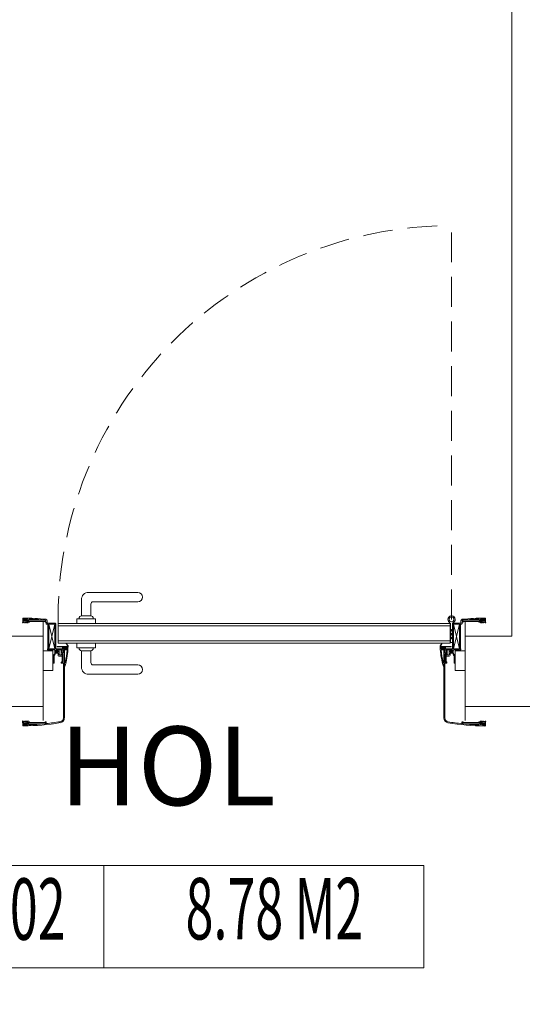
# Model space of a CAD drawing. Units: millimetres. Extents: x 498061 to 525176, y 4153596 to 4156596.
# Drawn here: x 499485 to 499592, y 4154652 to 4154862 of the extents above; entities that cross this region are included whole.
import ezdxf
from ezdxf.enums import TextEntityAlignment as Align

# ---------------------------------------------------------------- set-up
doc = ezdxf.new("R2010")
doc.units = ezdxf.units.MM
doc.linetypes.add('DASHED', pattern=[19.05, 12.7, -6.35])
for name, color, linetype, lineweight in [('202-A-YE-Profil', 252, 'Continuous', 5), ('AN_DVR_TUĞLA', 252, 'Continuous', 5), ('AN_KAP_DVR_SIVA_İÇ', 252, 'Continuous', 5), ('AN_KAPIPEN_AÇILIŞI', 252, 'DASHED', 5), ('AN_YAZI_MAHAL', 252, 'Continuous', 5), ('AN_YAZI_MAHAL_KOT', 252, 'Continuous', 5), ('AN_YAZI_MAHAL_M2', 252, 'Continuous', 5), ('BO-1-Granit BordurTası-10x20x50', 252, 'Continuous', 5), ('DOSEME-CIZGI', 252, 'Continuous', 5), ('KAPI', 252, 'Continuous', 5), ('OL-1-GranitOlukTası-20x25x12', 252, 'Continuous', 5)]:
    doc.layers.add(name, color=color, linetype=linetype, lineweight=lineweight)
doc.styles.add('OLCU', font='arial.ttf', dxfattribs={"width": 0.6})
doc.styles.add('Poz', font='arial.ttf')

# ---------------------------------------------------------------- blocks, each defined once
blk = doc.blocks.new('KP_90_DVR15')
at = {"layer": '202-A-YE-Profil'}
for p, q in [((5.85, 18.18), (5.62, 18.18)), ((5.62, 18.18), (5.62, 18.02)), ((5.62, 18.02), (5.66, 18.02)), ((5.63, 18.31), (5.63, 18.71)), ((5.84, 18.2), (5.73, 18.2)), ((5.78, 18.63), (5.78, 18.33)), ((5.78, 18.33), (5.94, 18.33)), ((5.83, 18.45), (5.83, 18.35)), ((5.83, 18.35), (5.95, 18.35)), ((5.86, 17.93), (6.05, 17.82)), ((5.94, 18.33), (5.94, 18.31)), ((5.95, 18.35), (5.95, 18.29)), ((6.07, 17.84), (5.99, 17.94)), ((6.02, 17.97), (6.28, 17.82)), ((6.06, 18.42), (6.06, 18.21)), ((6.09, 18.18), (6.19, 18.18)), ((6.22, 18.21), (6.22, 18.42)), ((6.3, 17.84), (6.22, 17.94)), ((6.25, 17.97), (6.51, 17.82)), ((6.33, 18.29), (6.33, 18.35)), ((6.33, 18.35), (6.45, 18.35)), ((6.36, 18.31), (6.36, 18.33)), ((6.36, 18.33), (6.68, 18.33)), ((6.66, 18.18), (6.43, 18.18)), ((6.45, 18.35), (6.45, 18.45)), ((6.53, 17.84), (6.45, 17.94)), ((6.68, 18.2), (6.46, 18.2)), ((6.48, 17.97), (6.74, 17.82)), ((6.66, 18), (6.66, 18.18)), ((6.76, 17.84), (6.68, 17.94)), ((6.71, 18.36), (6.71, 18.62)), ((6.71, 18.08), (6.71, 18.17)), ((7.02, 17.98), (6.81, 17.98)), ((7.03, 18.4), (6.87, 18.4)), ((6.87, 18.4), (6.87, 18.13)), ((6.87, 18.13), (7.02, 18.13)), ((10.5, 18.39), (6.88, 18.39)), ((6.88, 18.39), (6.88, 18.13)), ((6.88, 18.13), (10.5, 18.13)), ((6.97, 18.59), (7.06, 18.44)), ((7.05, 18.09), (7.05, 18.01)), ((10.51, 18.4), (10.32, 18.4)), ((10.4, 18.01), (10.4, 18.09)), ((10.43, 18.13), (10.51, 18.13)), ((10.59, 17.98), (10.43, 17.98)), ((10.5, 18.13), (10.5, 18.39)), ((10.51, 18.37), (10.51, 18.4)), ((10.51, 18.13), (10.51, 18.2)), ((10.54, 18.23), (10.56, 18.23)), ((10.64, 17.62), (10.64, 17.93)), ((10.93, 17.57), (10.7, 17.57)), ((10.86, 18.29), (10.86, 17.79)), ((10.89, 17.75), (12.57, 17.75)), ((10.99, 12.29), (10.99, 17.52)), ((11.15, 12.26), (11.15, 17.57)), ((11.15, 17.57), (12.5, 17.57)), ((11.18, 12.29), (12.48, 17.54)), ((11.18, 17.54), (12.48, 12.26)), ((12.48, 17.54), (11.18, 17.54)), ((11.18, 17.54), (11.18, 12.29)), ((12.46, 17.77), (12.46, 17.92)), ((12.67, 17.77), (12.46, 17.77)), ((12.5, 17.57), (12.48, 12.26)), ((12.48, 17.54), (12.48, 12.29)), ((12.67, 17.83), (12.67, 16.28)), ((12.67, 17.65), (12.67, 12.31)), ((13.09, 16.28), (13.09, 17.77)), ((13.09, 17.77), (13.3, 17.77)), ((13.3, 17.77), (13.3, 17.92)), ((97.33, 17.65), (97.33, 12.31)), ((99.11, 17.75), (97.43, 17.75)), ((98.85, 17.57), (97.5, 17.57)), ((97.5, 17.57), (97.52, 12.26)), ((98.82, 12.29), (97.52, 17.54)), ((98.82, 17.54), (97.52, 12.26)), ((97.52, 17.54), (98.82, 17.54)), ((97.52, 17.54), (97.52, 12.29)), ((98.82, 17.54), (98.82, 12.29)), ((98.85, 12.26), (98.85, 17.57)), ((99.01, 12.29), (99.01, 17.52)), ((99.07, 17.57), (99.3, 17.57)), ((99.14, 18.29), (99.14, 17.79)), ((99.36, 17.62), (99.36, 17.93)), ((99.41, 17.98), (99.57, 17.98)), ((99.46, 18.23), (99.44, 18.23)), ((99.49, 18.37), (99.49, 18.4)), ((99.49, 18.4), (99.68, 18.4)), ((99.49, 18.13), (99.49, 18.2)), ((99.57, 18.13), (99.49, 18.13)), ((99.5, 18.39), (103.12, 18.39)), ((99.5, 18.13), (99.5, 18.39)), ((103.12, 18.13), (99.5, 18.13)), ((99.6, 18.01), (99.6, 18.09)), ((103.03, 18.59), (102.94, 18.44)), ((102.95, 18.09), (102.95, 18.01)), ((102.97, 18.4), (103.13, 18.4)), ((103.13, 18.13), (102.98, 18.13)), ((102.98, 17.98), (103.19, 17.98)), ((103.12, 18.39), (103.12, 18.13)), ((103.13, 18.4), (103.13, 18.13)), ((103.24, 17.84), (103.32, 17.94)), ((103.52, 17.97), (103.26, 17.82)), ((103.29, 18.36), (103.29, 18.62)), ((103.29, 18.08), (103.29, 18.17)), ((103.64, 18.33), (103.32, 18.33)), ((103.32, 18.2), (103.54, 18.2)), ((103.34, 18), (103.34, 18.18)), ((103.34, 18.18), (103.57, 18.18)), ((103.47, 17.84), (103.55, 17.94)), ((103.75, 17.97), (103.49, 17.82)), ((103.55, 18.35), (103.55, 18.45)), ((103.67, 18.35), (103.55, 18.35)), ((103.64, 18.31), (103.64, 18.33)), ((103.67, 18.29), (103.67, 18.35)), ((103.7, 17.84), (103.78, 17.94)), ((103.98, 17.97), (103.72, 17.82)), ((103.78, 18.21), (103.78, 18.42)), ((103.91, 18.18), (103.81, 18.18)), ((103.93, 17.84), (104.01, 17.94)), ((103.94, 18.42), (103.94, 18.21)), ((104.14, 17.93), (103.95, 17.82)), ((104.17, 18.35), (104.05, 18.35)), ((104.05, 18.35), (104.05, 18.29)), ((104.22, 18.33), (104.06, 18.33)), ((104.06, 18.33), (104.06, 18.31)), ((104.15, 18.18), (104.38, 18.18)), ((104.16, 18.2), (104.27, 18.2)), ((104.17, 18.45), (104.17, 18.35)), ((104.22, 18.63), (104.22, 18.33)), ((104.38, 18.02), (104.34, 18.02)), ((104.37, 18.31), (104.37, 18.71)), ((104.38, 18.18), (104.38, 18.02)), ((12.67, 16.52), (12.79, 16.39)), ((12.67, 16.23), (12.67, 15.46)), ((12.79, 16.13), (12.67, 16)), ((12.67, 15.69), (12.79, 15.56)), ((12.67, 15.41), (12.67, 14.63)), ((12.79, 15.3), (12.67, 15.17)), ((12.67, 14.87), (12.79, 14.74)), ((12.79, 16.39), (12.79, 16.13)), ((12.79, 15.56), (12.79, 15.3)), ((12.79, 14.74), (12.79, 14.48)), ((13.09, 16.52), (12.97, 16.39)), ((12.97, 16.39), (12.97, 16.13)), ((12.97, 16.13), (13.09, 16)), ((13.09, 15.69), (12.97, 15.56)), ((12.97, 15.56), (12.97, 15.3)), ((12.97, 15.3), (13.09, 15.17)), ((13.09, 14.87), (12.97, 14.74)), ((12.97, 14.74), (12.97, 14.48)), ((13.09, 15.46), (13.09, 16.23)), ((13.09, 14.63), (13.09, 15.41)), ((12.67, 14.58), (12.67, 13.67)), ((12.79, 14.48), (12.67, 14.35)), ((12.67, 13.67), (13.09, 13.67)), ((12.97, 14.48), (13.09, 14.35)), ((15.08, 12.81), (13.03, 12.81)), ((13.03, 12.71), (14.4, 12.68)), ((13.09, 13.67), (13.09, 14.58)), ((14.14, 12.31), (14.14, 12.65)), ((14.17, 12.68), (14.4, 12.68)), ((14.43, 12.64), (14.43, 12.56)), ((14.47, 12.6), (14.47, 12.55)), ((14.58, 12.65), (14.58, 12.54)), ((14.79, 12.67), (14.6, 12.67)), ((14.81, 12.54), (14.81, 12.65)), ((14.86, 13.41), (15.19, 12.88)), ((15.31, 12.9), (14.92, 13.46)), ((14.94, 12.55), (14.94, 12.6)), ((14.96, 12.56), (14.96, 12.64)), ((14.99, 12.68), (15.28, 12.68)), ((15.01, 12.68), (15.24, 12.68)), ((15.27, 12.65), (15.27, 12.17)), ((15.32, 12.72), (15.32, 12.87)), ((94.68, 12.72), (94.68, 12.87)), ((94.69, 12.9), (95.08, 13.46)), ((95.01, 12.68), (94.72, 12.68)), ((94.73, 12.65), (94.73, 12.17)), ((94.99, 12.68), (94.76, 12.68)), ((95.14, 13.41), (94.81, 12.88)), ((94.92, 12.81), (96.97, 12.81)), ((95.04, 12.56), (95.04, 12.64)), ((95.06, 12.55), (95.06, 12.6)), ((95.19, 12.54), (95.19, 12.65)), ((95.21, 12.67), (95.4, 12.67)), ((95.42, 12.65), (95.42, 12.54)), ((95.53, 12.6), (95.53, 12.55)), ((95.57, 12.64), (95.57, 12.56)), ((96.97, 12.71), (95.6, 12.68)), ((95.83, 12.68), (95.6, 12.68)), ((95.86, 12.31), (95.86, 12.65)), ((12.08, 11.85), (10, 11.85)), ((10.92, 12.11), (10.92, 12.23)), ((12.4, 12.07), (10.95, 12.07)), ((12.48, 12.26), (11.15, 12.26)), ((11.18, 12.29), (12.48, 12.29)), ((12.08, 7.67), (12.08, 11.85)), ((12.13, 9.23), (12.13, 10.78)), ((12.3, 10.72), (12.3, 9.34)), ((12.67, 11.99), (12.67, 11.5)), ((12.7, 12.28), (14.11, 12.28)), ((14.99, 12.09), (12.78, 12.09)), ((14.03, 9.4), (14.03, 11.19)), ((14.03, 11.19), (14.26, 11.19)), ((14.26, 11.19), (14.26, 9.4)), ((14.28, 11.2), (14.28, 9.39)), ((14.3, 12.5), (14.3, 12.33)), ((14.47, 12.55), (14.36, 12.55)), ((14.36, 12.28), (15.05, 12.28)), ((14.43, 12.55), (14.39, 12.5)), ((14.4, 12.44), (14.49, 12.39)), ((14.51, -2.44), (14.51, 11.95)), ((14.58, 12.37), (14.81, 12.37)), ((14.6, 12.52), (14.79, 12.52)), ((14.9, 12.39), (14.99, 12.44)), ((15.05, 12.55), (14.94, 12.55)), ((15, 12.5), (14.96, 12.55)), ((15.11, 12.33), (15.11, 12.5)), ((94.89, 12.33), (94.89, 12.5)), ((94.95, 12.55), (95.06, 12.55)), ((95.64, 12.28), (94.95, 12.28)), ((95, 12.5), (95.04, 12.55)), ((95.1, 12.39), (95.01, 12.44)), ((95.01, 12.09), (97.22, 12.09)), ((95.42, 12.37), (95.19, 12.37)), ((95.4, 12.52), (95.21, 12.52)), ((95.49, -2.43), (95.49, 11.95)), ((95.6, 12.44), (95.51, 12.39)), ((95.53, 12.55), (95.64, 12.55)), ((95.57, 12.55), (95.61, 12.5)), ((95.7, 12.5), (95.7, 12.33)), ((95.72, 11.2), (95.72, 9.39)), ((95.97, 11.19), (95.74, 11.19)), ((95.74, 11.19), (95.74, 9.4)), ((97.3, 12.28), (95.89, 12.28)), ((95.97, 9.4), (95.97, 11.19)), ((97.33, 11.99), (97.33, 11.5)), ((98.82, 12.29), (97.52, 12.29)), ((97.52, 12.26), (98.85, 12.26)), ((97.6, 12.07), (99.05, 12.07)), ((97.7, 10.72), (97.7, 9.34)), ((97.87, 9.23), (97.87, 10.78)), ((97.92, 7.67), (97.92, 11.85)), ((97.92, 11.85), (100, 11.85)), ((99.08, 12.11), (99.08, 12.23)), ((12.2, 9.23), (12.13, 9.23)), ((13.86, 9.46), (13.86, 9.27)), ((13.97, 9.49), (13.89, 9.49)), ((13.89, 9.24), (14.27, 9.24)), ((14.01, 9.39), (14.01, 9.46)), ((14.28, 9.39), (14.01, 9.39)), ((14.26, 9.4), (14.03, 9.4)), ((14.3, 9.21), (14.3, -2.43)), ((14.54, 9.25), (14.54, 9.35)), ((14.57, 8.9), (14.54, 9.25)), ((14.54, 8.55), (14.57, 8.9)), ((14.6, 9.4), (14.65, 9.4)), ((95.4, 9.4), (95.35, 9.4)), ((95.43, 8.9), (95.46, 9.25)), ((95.46, 8.55), (95.43, 8.9)), ((95.46, 9.25), (95.46, 9.35)), ((95.7, 9.21), (95.7, -2.41)), ((95.72, 9.39), (95.99, 9.39)), ((96.11, 9.24), (95.73, 9.24)), ((95.74, 9.4), (95.97, 9.4)), ((95.99, 9.39), (95.99, 9.46)), ((96.03, 9.49), (96.11, 9.49)), ((96.14, 9.46), (96.14, 9.27)), ((97.8, 9.23), (97.87, 9.23)), ((10, 7.67), (12.08, 7.67)), ((100, 7.67), (97.92, 7.67)), ((5.61, -3.48), (5.61, -3.31)), ((5.61, -3.31), (5.65, -3.31)), ((5.84, -3.48), (5.61, -3.48)), ((5.62, -3.6), (5.62, -4.01)), ((5.83, -3.5), (5.72, -3.5)), ((5.78, -3.93), (5.78, -3.62)), ((5.78, -3.62), (5.93, -3.62)), ((5.82, -3.75), (5.82, -3.65)), ((5.82, -3.65), (5.94, -3.65)), ((5.85, -3.23), (6.05, -3.12)), ((5.93, -3.62), (5.93, -3.6)), ((5.94, -3.65), (5.94, -3.58)), ((6.07, -3.14), (5.98, -3.24)), ((6.01, -3.27), (6.28, -3.12)), ((6.05, -3.71), (6.05, -3.51)), ((6.08, -3.48), (6.18, -3.48)), ((6.3, -3.14), (6.21, -3.24)), ((6.21, -3.51), (6.21, -3.71)), ((6.24, -3.27), (6.5, -3.12)), ((6.32, -3.58), (6.32, -3.65)), ((6.32, -3.65), (6.44, -3.65)), ((6.35, -3.6), (6.35, -3.62)), ((6.35, -3.62), (6.67, -3.62)), ((6.65, -3.48), (6.42, -3.48)), ((6.52, -3.14), (6.44, -3.24)), ((6.44, -3.65), (6.44, -3.75)), ((6.67, -3.5), (6.45, -3.5)), ((6.47, -3.27), (6.73, -3.12)), ((6.65, -3.3), (6.65, -3.48)), ((6.75, -3.14), (6.68, -3.23)), ((6.7, -3.38), (6.7, -3.47)), ((6.7, -3.65), (6.7, -3.91)), ((7.01, -3.28), (6.81, -3.28)), ((6.86, -3.69), (6.86, -3.42)), ((6.86, -3.42), (7.01, -3.42)), ((7.02, -3.69), (6.86, -3.69)), ((10.49, -3.43), (6.87, -3.43)), ((6.87, -3.43), (6.87, -3.69)), ((6.87, -3.69), (10.49, -3.69)), ((6.96, -3.89), (7.05, -3.74)), ((7.05, -3.39), (7.05, -3.31)), ((10.5, -3.69), (10.31, -3.69)), ((10.4, -3.31), (10.4, -3.39)), ((10.61, -3.28), (10.43, -3.28)), ((10.43, -3.42), (10.5, -3.42)), ((10.49, -3.69), (10.49, -3.43)), ((10.5, -3.42), (10.5, -3.69)), ((10.65, -3.64), (10.65, -3.31)), ((99.35, -3.62), (99.35, -3.29)), ((99.39, -3.26), (99.57, -3.26)), ((99.57, -3.4), (99.5, -3.4)), ((99.5, -3.4), (99.5, -3.67)), ((99.5, -3.67), (99.69, -3.67)), ((99.51, -3.41), (103.13, -3.41)), ((99.51, -3.67), (99.51, -3.41)), ((103.13, -3.67), (99.51, -3.67)), ((99.6, -3.29), (99.6, -3.37)), ((102.95, -3.37), (102.95, -3.29)), ((103.04, -3.87), (102.95, -3.72)), ((102.98, -3.67), (103.14, -3.67)), ((102.99, -3.26), (103.19, -3.26)), ((103.14, -3.4), (102.99, -3.4)), ((103.13, -3.41), (103.13, -3.67)), ((103.14, -3.67), (103.14, -3.4)), ((103.25, -3.12), (103.32, -3.21)), ((103.53, -3.25), (103.27, -3.1)), ((103.3, -3.36), (103.3, -3.45)), ((103.3, -3.64), (103.3, -3.9)), ((103.33, -3.48), (103.55, -3.48)), ((103.65, -3.6), (103.33, -3.6)), ((103.35, -3.28), (103.35, -3.46)), ((103.35, -3.46), (103.58, -3.46)), ((103.48, -3.12), (103.56, -3.22)), ((103.76, -3.25), (103.5, -3.1)), ((103.68, -3.63), (103.56, -3.63)), ((103.56, -3.63), (103.56, -3.73)), ((103.65, -3.58), (103.65, -3.6)), ((103.68, -3.57), (103.68, -3.63)), ((103.7, -3.12), (103.79, -3.22)), ((103.99, -3.25), (103.72, -3.1)), ((103.79, -3.49), (103.79, -3.7)), ((103.92, -3.46), (103.82, -3.46)), ((103.93, -3.12), (104.02, -3.22)), ((104.15, -3.21), (103.95, -3.1)), ((103.95, -3.7), (103.95, -3.49)), ((104.06, -3.63), (104.06, -3.57)), ((104.18, -3.63), (104.06, -3.63)), ((104.07, -3.6), (104.07, -3.58)), ((104.22, -3.6), (104.07, -3.6)), ((104.16, -3.46), (104.39, -3.46)), ((104.17, -3.48), (104.28, -3.48)), ((104.18, -3.73), (104.18, -3.63)), ((104.22, -3.91), (104.22, -3.6)), ((104.39, -3.3), (104.35, -3.3)), ((104.38, -3.58), (104.38, -3.99)), ((104.39, -3.46), (104.39, -3.3))]:
    blk.add_line(p, q, dxfattribs=at)
for points in [[(12.13, 10.78, -0.177851), (12.16, 10.85, 0.114452), (12.5, 11.51, 0.062134), (12.5, 11.52), (12.5, 11.97)], [(12.3, 10.72, -0.169541), (12.32, 10.78, 0.109796), (12.67, 11.5)], [(14.28, 11.2), (14.01, 11.2), (14.01, 10.94, -0.414215), (13.8, 10.73), (13.36, 10.73, -0.414213), (13.15, 10.94), (13.15, 11.34, 0.414213), (13.12, 11.37), (12.79, 11.37, -1), (12.79, 11.56), (13.12, 11.56, 0.414214), (13.15, 11.59), (13.15, 11.76, 0.414214), (13.12, 11.79), (12.79, 11.79, -1), (12.79, 11.98), (13.35, 11.98, -0.414214), (13.38, 11.95), (13.38, 11.93), (13.33, 11.9), (13.38, 11.87), (13.38, 11.74), (13.33, 11.71), (13.38, 11.68), (13.38, 11.55), (13.33, 11.52), (13.38, 11.49), (13.38, 11.37), (13.33, 11.34), (13.38, 11.31), (13.38, 11.18), (13.33, 11.15), (13.38, 11.12), (13.38, 11.07), (13.59, 10.94), (13.8, 11.06), (13.8, 11.21), (13.85, 11.24), (13.8, 11.27), (13.8, 11.4), (13.85, 11.43), (13.8, 11.46), (13.8, 11.59), (13.85, 11.62), (13.8, 11.65), (13.8, 11.78), (13.85, 11.81), (13.8, 11.84), (13.8, 11.93, -0.414214), (13.85, 11.98), (13.97, 11.98, -0.414212), (14.01, 11.95), (14.01, 11.54, 0.414212), (14.11, 11.43), (14.21, 11.43, 0.414215), (14.32, 11.54), (14.32, 11.95, -0.414215), (14.35, 11.98), (14.47, 11.98, -0.41421), (14.51, 11.95)], [(95.72, 11.2), (95.99, 11.2), (95.99, 10.94, 0.414215), (96.2, 10.73), (96.64, 10.73, 0.414213), (96.85, 10.94), (96.85, 11.34, -0.414213), (96.88, 11.37), (97.21, 11.37, 1), (97.21, 11.56), (96.88, 11.56, -0.414214), (96.85, 11.59), (96.85, 11.76, -0.414214), (96.88, 11.79), (97.21, 11.79, 1), (97.21, 11.98), (96.65, 11.98, 0.414214), (96.62, 11.95), (96.62, 11.93), (96.67, 11.9), (96.62, 11.87), (96.62, 11.74), (96.67, 11.71), (96.62, 11.68), (96.62, 11.55), (96.67, 11.52), (96.62, 11.49), (96.62, 11.37), (96.67, 11.34), (96.62, 11.31), (96.62, 11.18), (96.67, 11.15), (96.62, 11.12), (96.62, 11.07), (96.41, 10.94), (96.2, 11.06), (96.2, 11.21), (96.15, 11.24), (96.2, 11.27), (96.2, 11.4), (96.15, 11.43), (96.2, 11.46), (96.2, 11.59), (96.15, 11.62), (96.2, 11.65), (96.2, 11.78), (96.15, 11.81), (96.2, 11.84), (96.2, 11.93, 0.414214), (96.15, 11.98), (96.03, 11.98, 0.414212), (95.99, 11.95), (95.99, 11.54, -0.414212), (95.89, 11.43), (95.79, 11.43, -0.414215), (95.68, 11.54), (95.68, 11.95, 0.414215), (95.65, 11.98), (95.53, 11.98, 0.41421), (95.49, 11.95)], [(97.7, 10.72, 0.169541), (97.68, 10.78, -0.109796), (97.33, 11.5)], [(97.87, 10.78, 0.177851), (97.84, 10.85, -0.114452), (97.5, 11.51, -0.062134), (97.5, 11.52), (97.5, 11.97)]]:
    blk.add_lwpolyline(points, format="xyb", dxfattribs=at)
blk.add_circle((12.88, 18.58), 0.52, dxfattribs=at)
for centre, radius, start, end in [((12.88, 18.58), 0.78, 302.231, 254.534), ((5.62, 17.87), 0.0521, 91.5146, 269.0278), ((5.57, 18.17), 0.252, 279.6907, 325.1975), ((5.55, 18.2), 0.387, 279.8485, 316.5), ((5.78, 18.71), 0.156, 89.5451, 180), ((5.73, 18.31), 0.104, 180, 270), ((5.66, 18.08), 0.0676, 270, 338.4093), ((5.75, 18.05), 0.034, 324.5697, 158.4093), ((5.4, -30.12), 48.99, 83.9206, 89.5451), ((5.81, 18.63), 0.0312, 89.5076, 180), ((5.4, -30.12), 48.78, 88.4924, 89.5076), ((6.14, 18.04), 0.52, 53.1301, 126.8699), ((5.85, 17.92), 0.0208, 60, 128.3857), ((5.84, 18.31), 0.104, 270, 0), ((5.85, 18.29), 0.104, 270, 0), ((6.01, 17.96), 0.0208, 60, 220), ((6.06, 17.83), 0.0156, 240, 40), ((6.09, 18.42), 0.0312, 97.7664, 180), ((6.09, 18.21), 0.0312, 180, 270), ((6.14, 18.04), 0.416, 82.2336, 97.7664), ((6.19, 18.21), 0.0312, 270, 0), ((6.19, 18.42), 0.0312, 0, 82.2336), ((6.24, 17.96), 0.0208, 60, 220), ((6.29, 17.83), 0.0156, 240, 40), ((6.43, 18.29), 0.104, 180, 270), ((6.46, 18.31), 0.104, 180, 270), ((6.47, 17.96), 0.0208, 60, 220), ((6.52, 17.83), 0.0156, 240, 40), ((6.76, 18), 0.104, 180, 220), ((6.68, 18.62), 0.0312, 0, 88.4924), ((6.68, 18.36), 0.0312, 270, 0), ((6.68, 18.17), 0.0312, 0, 90), ((6.81, 18.08), 0.104, 180, 270), ((6.75, 17.83), 0.0156, 240, 40), ((7, 18.61), 0.0312, 88.1165, 210), ((5.4, -30.12), 48.78, 84.2636, 88.1165), ((7.02, 18.09), 0.0312, 0, 90), ((7.02, 18.01), 0.0312, 270, 0), ((7.03, 18.43), 0.0312, 270, 30), ((10.27, 18.39), 0.0312, 37.455, 84.2636), ((10.32, 18.43), 0.0312, 217.455, 270), ((10.43, 18.09), 0.0312, 90, 180), ((10.43, 18.01), 0.0312, 180, 270), ((10.54, 18.37), 0.0312, 180, 232.1867), ((10.54, 18.2), 0.0312, 90, 180), ((10.33, 18.1), 0.312, 34.7007, 52.1867), ((10.56, 18.26), 0.0312, 270, 34.7007), ((10.55, 18.29), 0.312, 0, 83.9206), ((10.59, 17.93), 0.052, 0, 90), ((10.7, 17.62), 0.052, 180, 270), ((10.89, 17.79), 0.0312, 180, 270), ((10.93, 17.52), 0.052, 0, 90), ((12.57, 17.65), 0.104, 0, 90), ((97.43, 17.65), 0.104, 90, 180), ((99.07, 17.52), 0.052, 90, 180), ((99.11, 17.79), 0.0312, 270, 0), ((99.45, 18.29), 0.312, 96.0794, 180), ((99.3, 17.62), 0.052, 270, 0), ((99.41, 17.93), 0.052, 90, 180), ((99.67, 18.1), 0.312, 127.8133, 145.2993), ((99.44, 18.26), 0.0312, 145.2993, 270), ((104.6, -30.12), 48.99, 90.4549, 96.0794), ((99.46, 18.2), 0.0312, 0, 90), ((99.46, 18.37), 0.0312, 307.8133, 0), ((99.57, 18.09), 0.0312, 0, 90), ((99.57, 18.01), 0.0312, 270, 0), ((99.68, 18.43), 0.0312, 270, 322.545), ((99.73, 18.39), 0.0312, 95.7364, 142.545), ((104.6, -30.12), 48.78, 91.8835, 95.7364), ((102.97, 18.43), 0.0312, 150, 270), ((102.98, 18.09), 0.0312, 90, 180), ((102.98, 18.01), 0.0312, 180, 270), ((103, 18.61), 0.0312, 330, 91.8835), ((103.19, 18.08), 0.104, 270, 0), ((103.25, 17.83), 0.0156, 140, 300), ((103.32, 18.62), 0.0312, 91.5076, 180), ((103.32, 18.36), 0.0312, 180, 270), ((103.32, 18.17), 0.0312, 90, 180), ((104.6, -30.12), 48.78, 90.4924, 91.5076), ((103.24, 18), 0.104, 320, 0), ((103.48, 17.83), 0.0156, 140, 300), ((103.53, 17.96), 0.0208, 320, 120), ((103.54, 18.31), 0.104, 270, 0), ((103.86, 18.04), 0.52, 53.1301, 126.8699), ((103.57, 18.29), 0.104, 270, 0), ((103.71, 17.83), 0.0156, 140, 300), ((103.76, 17.96), 0.0208, 320, 120), ((103.81, 18.42), 0.0312, 97.7664, 180), ((103.81, 18.21), 0.0312, 180, 270), ((103.86, 18.04), 0.416, 82.2336, 97.7664), ((103.91, 18.21), 0.0312, 270, 0), ((103.91, 18.42), 0.0312, 0, 82.2336), ((103.94, 17.83), 0.0156, 140, 300), ((103.99, 17.96), 0.0208, 320, 120), ((104.15, 18.29), 0.104, 180, 270), ((104.16, 18.31), 0.104, 180, 270), ((104.15, 17.92), 0.0208, 51.6143, 120), ((104.45, 18.2), 0.387, 223.5, 260.1515), ((104.19, 18.63), 0.0312, 0, 90.4924), ((104.25, 18.05), 0.034, 21.5907, 215.4303), ((104.22, 18.71), 0.156, 0, 90.4549), ((104.43, 18.17), 0.252, 214.8025, 260.3093), ((104.27, 18.31), 0.104, 270, 0), ((104.34, 18.08), 0.0676, 201.5907, 270), ((104.38, 17.87), 0.0521, 270.9722, 88.4854), ((12.67, 16.26), 0.026, 270, 90), ((12.67, 15.43), 0.026, 270, 90), ((13.09, 16.26), 0.026, 90, 270), ((13.09, 15.43), 0.026, 90, 270), ((12.67, 14.61), 0.026, 270, 90), ((13.03, 12.76), 0.052, 90, 268.6011), ((13.09, 14.61), 0.026, 90, 270), ((14.17, 12.65), 0.0312, 90, 180), ((14.4, 12.64), 0.0364, 0, 90), ((14.4, 12.6), 0.0728, 0, 90), ((14.6, 12.65), 0.026, 90, 180), ((14.79, 12.65), 0.026, 0, 90), ((14.89, 13.43), 0.0416, 40.0348, 213.0043), ((15.01, 12.6), 0.0728, 90, 180), ((14.99, 12.64), 0.0364, 90, 180), ((15.14, 12.85), 0.0624, 213.8544, 33.0043), ((15.24, 12.65), 0.0312, 0, 90), ((15.28, 12.72), 0.0416, 270, 0), ((15.27, 12.87), 0.052, 0, 40.0348), ((94.73, 12.87), 0.052, 139.9652, 180), ((94.72, 12.72), 0.0416, 180, 270), ((94.76, 12.65), 0.0312, 90, 180), ((94.86, 12.85), 0.0624, 146.9957, 326.1456), ((94.99, 12.6), 0.0728, 0, 90), ((95.01, 12.64), 0.0364, 0, 90), ((95.11, 13.43), 0.0416, 326.9957, 139.9652), ((95.21, 12.65), 0.026, 90, 180), ((95.4, 12.65), 0.026, 0, 90), ((95.6, 12.6), 0.0728, 90, 180), ((95.6, 12.64), 0.0364, 90, 180), ((95.83, 12.65), 0.0312, 0, 90), ((96.97, 12.76), 0.052, 271.3989, 90), ((10.95, 12.23), 0.0312, 90, 180), ((10.95, 12.11), 0.0312, 180, 270), ((10.95, 12.29), 0.0312, 270, 0), ((12.4, 11.97), 0.104, 0, 90), ((12.7, 12.31), 0.0312, 180, 270), ((12.78, 11.99), 0.104, 90, 180), ((14.11, 12.31), 0.0312, 270, 0), ((14.36, 12.5), 0.052, 90, 180), ((14.36, 12.33), 0.052, 180, 270), ((14.42, 12.47), 0.0416, 136.3869, 242.9563), ((14.42, 12.56), 0.0156, 317.8308, 0), ((14.58, 12.55), 0.182, 242.9563, 270), ((14.6, 12.54), 0.026, 180, 270), ((0.51, 13.01), 14.79, 342.4112, 356.7469), ((0.51, 13.01), 14.62, 345.8321, 355.9866), ((14.79, 12.54), 0.026, 270, 0), ((14.81, 12.55), 0.182, 270, 297.0437), ((14.97, 12.56), 0.0156, 180, 222.1692), ((14.97, 12.47), 0.0416, 297.0437, 43.6131), ((14.99, 11.99), 0.104, 355.9866, 90), ((15.05, 12.5), 0.052, 0, 90), ((15.05, 12.33), 0.052, 270, 0), ((109.49, 13.01), 14.79, 183.2531, 197.5888), ((94.95, 12.5), 0.052, 90, 180), ((94.95, 12.33), 0.052, 180, 270), ((95.01, 11.99), 0.104, 90, 184.0134), ((109.49, 13.01), 14.62, 184.0134, 194.1679), ((95.03, 12.47), 0.0416, 136.3869, 242.9563), ((95.03, 12.56), 0.0156, 317.8308, 0), ((95.19, 12.55), 0.182, 242.9563, 270), ((95.21, 12.54), 0.026, 180, 270), ((95.4, 12.54), 0.026, 270, 0), ((95.42, 12.55), 0.182, 270, 297.0437), ((95.58, 12.56), 0.0156, 180, 222.1692), ((95.58, 12.47), 0.0416, 297.0437, 43.6131), ((95.64, 12.5), 0.052, 0, 90), ((95.64, 12.33), 0.052, 270, 0), ((95.89, 12.31), 0.0312, 180, 270), ((97.22, 11.99), 0.104, 0, 90), ((97.3, 12.31), 0.0312, 270, 0), ((97.6, 11.97), 0.104, 90, 180), ((99.05, 12.29), 0.0312, 180, 270), ((99.05, 12.23), 0.0312, 0, 90), ((99.05, 12.11), 0.0312, 270, 0), ((12.2, 9.34), 0.104, 270, 0), ((13.89, 9.46), 0.0312, 90, 180), ((13.89, 9.27), 0.0312, 180, 270), ((13.97, 9.46), 0.0312, 0, 90), ((14.27, 9.21), 0.0312, 0.0003, 90), ((14.6, 9.35), 0.052, 90, 180), ((14.57, 8.55), 0.0312, 175.9144, 344.8209), ((14.65, 9.44), 0.0312, 270, 345.8321), ((95.35, 9.44), 0.0312, 194.1679, 270), ((95.43, 8.55), 0.0312, 195.1791, 4.0856), ((95.4, 9.35), 0.052, 0, 90), ((95.73, 9.21), 0.0312, 90, 179.9997), ((96.03, 9.46), 0.0312, 90, 180), ((96.11, 9.46), 0.0312, 0, 90), ((96.11, 9.27), 0.0312, 270, 0), ((97.8, 9.34), 0.104, 180, 270), ((5.61, -3.17), 0.0521, 90.9722, 268.4854), ((5.54, -3.5), 0.387, 43.5, 80.1515), ((5.57, -3.47), 0.252, 34.8025, 80.3093), ((5.72, -3.6), 0.104, 90, 180), ((5.78, -4.01), 0.156, 180, 270.4549), ((5.65, -3.38), 0.0676, 21.5907, 90), ((5.75, -3.34), 0.034, 201.5907, 35.4303), ((5.39, 44.82), 48.99, 270.4549, 279.6972), ((5.81, -3.93), 0.0312, 180, 270.4924), ((5.39, 44.82), 48.78, 270.4924, 271.5076), ((5.84, -3.21), 0.0208, 231.6143, 300), ((6.13, -3.33), 0.52, 233.1301, 306.8699), ((5.83, -3.6), 0.104, 0, 90), ((5.84, -3.58), 0.104, 0, 90), ((6, -3.25), 0.0208, 140, 300), ((6.05, -3.13), 0.0156, 320, 120), ((6.08, -3.51), 0.0312, 90, 180), ((6.08, -3.71), 0.0312, 180, 262.2336), ((6.13, -3.33), 0.416, 262.2336, 277.7664), ((6.18, -3.51), 0.0312, 0, 90), ((6.18, -3.71), 0.0312, 277.7664, 0), ((6.23, -3.25), 0.0208, 140, 300), ((6.28, -3.13), 0.0156, 320, 120), ((6.42, -3.58), 0.104, 90, 180), ((6.45, -3.6), 0.104, 90, 180), ((6.46, -3.25), 0.0208, 140, 300), ((6.51, -3.13), 0.0156, 320, 120), ((6.76, -3.3), 0.104, 140, 180), ((6.67, -3.47), 0.0312, 270, 0), ((6.67, -3.65), 0.0312, 0, 90), ((6.67, -3.91), 0.0312, 271.5076, 0), ((6.81, -3.38), 0.104, 90, 180), ((6.74, -3.13), 0.0156, 320, 120), ((6.99, -3.9), 0.0312, 150, 271.8835), ((5.39, 44.82), 48.78, 271.8835, 275.7364), ((7.01, -3.31), 0.0312, 0, 90), ((7.01, -3.39), 0.0312, 270, 0), ((7.02, -3.72), 0.0312, 330, 90), ((10.26, -3.69), 0.0312, 275.7364, 322.545), ((10.31, -3.72), 0.0312, 90, 142.545), ((10.43, -3.31), 0.0312, 90, 180), ((10.43, -3.39), 0.0312, 180, 270), ((10.61, -3.31), 0.0312, 0, 90), ((10.68, -3.64), 0.0312, 180, 276.2282), ((5.39, 44.82), 48.78, 276.2282, 279.6762), ((13.44, -2.43), 0.853, 279.6762, 0.0005), ((13.46, -2.44), 1.04, 279.6972, 0.0004), ((96.54, -2.43), 1.04, 179.9996, 260.3028), ((96.56, -2.41), 0.853, 179.9995, 260.3238), ((104.61, 44.84), 48.99, 260.3028, 269.5451), ((104.61, 44.84), 48.78, 260.3238, 263.7718), ((99.32, -3.62), 0.0312, 263.7718, 0), ((99.39, -3.29), 0.0312, 90, 180), ((99.57, -3.29), 0.0312, 0, 90), ((99.57, -3.37), 0.0312, 270, 0), ((99.69, -3.71), 0.0312, 37.455, 90), ((99.74, -3.67), 0.0312, 217.455, 264.2636), ((104.61, 44.84), 48.78, 264.2636, 268.1165), ((102.99, -3.29), 0.0312, 90, 180), ((102.99, -3.37), 0.0312, 180, 270), ((102.98, -3.71), 0.0312, 90, 210), ((103.01, -3.89), 0.0312, 268.1165, 30), ((103.19, -3.36), 0.104, 0, 90), ((103.26, -3.11), 0.0156, 60, 220), ((103.33, -3.45), 0.0312, 180, 270), ((103.33, -3.64), 0.0312, 90, 180), ((103.33, -3.9), 0.0312, 180, 268.4924), ((103.24, -3.28), 0.104, 0, 40), ((104.61, 44.84), 48.78, 268.4924, 269.5076), ((103.49, -3.11), 0.0156, 60, 220), ((103.54, -3.23), 0.0208, 240, 40), ((103.55, -3.58), 0.104, 0, 90), ((103.87, -3.32), 0.52, 233.1301, 306.8699), ((103.58, -3.57), 0.104, 0, 90), ((103.72, -3.11), 0.0156, 60, 220), ((103.77, -3.23), 0.0208, 240, 40), ((103.82, -3.49), 0.0312, 90, 180), ((103.82, -3.7), 0.0312, 180, 262.2336), ((103.87, -3.32), 0.416, 262.2336, 277.7664), ((103.92, -3.49), 0.0312, 0, 90), ((103.92, -3.7), 0.0312, 277.7664, 0), ((103.95, -3.11), 0.0156, 60, 220), ((104, -3.23), 0.0208, 240, 40), ((104.16, -3.57), 0.104, 90, 180), ((104.17, -3.58), 0.104, 90, 180), ((104.16, -3.2), 0.0208, 240, 308.3857), ((104.46, -3.48), 0.387, 99.8485, 136.5), ((104.19, -3.91), 0.0312, 269.5076, 0), ((104.25, -3.33), 0.034, 144.5697, 338.4093), ((104.22, -3.99), 0.156, 269.5451, 0), ((104.43, -3.45), 0.252, 99.6907, 145.1975), ((104.35, -3.36), 0.0676, 90, 158.4093), ((104.28, -3.58), 0.104, 0, 90), ((104.39, -3.15), 0.0521, 271.5146, 89.0278)]:
    blk.add_arc(centre, radius, start, end, dxfattribs=at)
at = {"layer": 'AN_KAP_DVR_SIVA_İÇ'}
for points in [[(10, 15), (10, 18)], [(100, 15), (100, 18)], [(10, -3), (10, 0)], [(100, -3), (100, 0)]]:
    blk.add_lwpolyline(points, dxfattribs=at)
at = {"layer": 'AN_KAPIPEN_AÇILIŞI', "ltscale": 0.5}
blk.add_line((12.88, 18.58), (12.88, 102.55), dxfattribs=at)
blk.add_arc((12.88, 18.58, 0), 83.97, 359.0626, 90, dxfattribs=at)
at = {"layer": 'KAPI'}
for p, q in [((96.84, 17.21, 0), (13.14, 17.21, 0)), ((41.7, 17.71, 0), (96.76, 17.71, 0))]:
    blk.add_line(p, q, dxfattribs=at)
at = {"layer": 'KAPI', "elevation": 0}
for points in [[(91.84, 19.31), (91.84, 22.83, 0.414214), (90.34, 24.33), (79.84, 24.33, 1), (79.84, 22.33), (89.34, 22.33, -0.414214), (89.84, 21.83), (89.84, 19.31)], [(92.34, 18.71), (92.34, 18.81, 0.414214), (91.84, 19.31), (89.84, 19.31, 0.414214), (89.34, 18.81), (89.34, 18.71)], [(96.84, 13.5), (13.14, 13.5), (13.14, 17.63, -0.414214), (13.22, 17.71), (96.76, 17.71)], [(91.84, 11.9), (91.84, 8.37, -0.414214), (90.34, 6.87), (79.84, 6.87, -1), (79.84, 8.87), (89.34, 8.87, 0.414214), (89.84, 9.37), (89.84, 11.9)], [(92.34, 12.5), (92.34, 12.4, -0.414214), (91.84, 11.9), (89.84, 11.9, -0.414214), (89.34, 12.4), (89.34, 12.5)]]:
    blk.add_lwpolyline(points, format="xyb", dxfattribs=at)
for points in [[(88.84, 17.71), (88.84, 18.71), (92.84, 18.71), (92.84, 17.71)], [(88.84, 13.5), (88.84, 12.5), (92.84, 12.5), (92.84, 13.5)]]:
    blk.add_lwpolyline(points, close=True, dxfattribs=at)
for points in [[(96.84, 17.63), (96.84, 17.63), (96.84, 13.5)], [(13.14, 14), (96.84, 14)]]:
    blk.add_lwpolyline(points, dxfattribs=at)
at = {"layer": 'KAPI'}
blk.add_arc((96.76, 17.63, 0), 0.08, 0, 90, dxfattribs=at)
blk = doc.blocks.new('A$C4819331F')
at = {"layer": 'AN_YAZI_MAHAL_KOT'}
for p, q in [((0, 14.56), (72.8, 14.56)), ((0, 14.56), (0, 0)), ((27.3, 14.56), (27.3, 0)), ((72.8, 14.56), (72.8, 0)), ((0, 0), (72.8, 0))]:
    blk.add_line(p, q, dxfattribs=at)
at = {"layer": 'AN_YAZI_MAHAL', "style": 'Poz'}
blk.add_attdef('BAY-WC', text='', height=11.2, dxfattribs=at).set_placement((36.38, 27.26), align=Align.MIDDLE)
at = {"layer": 'AN_YAZI_MAHAL_KOT', "style": 'Poz', "width": 0.6}
blk.add_attdef('Z-06', text='', height=8.74, dxfattribs=at).set_placement((14.5, 7.22), align=Align.MIDDLE)
at = {"layer": 'AN_YAZI_MAHAL_M2', "style": 'OLCU', "width": 0.6}
blk.add_attdef('14,33-M²', text='', height=8.74, dxfattribs=at).set_placement((51.56, 7.28), align=Align.MIDDLE)

msp = doc.modelspace()

# ---------------------------------------------------------------- linework, layer by layer
at = {"layer": 'AN_DVR_TUĞLA', "elevation": 0, "flags": 128}
msp.add_lwpolyline([(499377.69, 4155070.12), (499332.69, 4155070.12), (499332.69, 4155050.12), (499352.69, 4155050.12), (499352.69, 4154705.12), (499372.69, 4154705.12), (499372.69, 4154715.12), (499490.19, 4154715.12), (499490.19, 4154730.12), (499372.69, 4154730.12), (499372.69, 4155010.12), (499437.69, 4155010.12), (499437.69, 4155055.12), (499590.19, 4155055.12), (499590.19, 4154730.12), (499580.19, 4154730.12), (499580.19, 4154715.12), (499690.19, 4154715.12), (499690.19, 4154730.12), (499605.19, 4154730.12), (499605.19, 4154900.12), (499610.19, 4154900.12), (499610.19, 4155020.12), (499685.19, 4155020.12)], dxfattribs=at)
at = {"layer": 'BO-1-Granit BordurTası-10x20x50', "extrusion": (1.34997e-05, -3.42849e-06, 1), "elevation": -7.51}
for points in [[(500290.19, 4154558.95), (500290.19, 4155455.12), (500040.19, 4155455.12), (500040.19, 4156255.12), (499498.59, 4156255.12, 0.395021), (499024.39, 4156255.12), (498480.19, 4156255.12), (498480.19, 4155355.12), (498230.19, 4155355.12), (498230.19, 4154065.12), (499150.19, 4154065.12)], [(500280.19, 4154548.47), (500280.19, 4155445.12), (500030.19, 4155445.12), (500030.19, 4156245.12), (499494.61, 4156245.12, 0.401771), (499028.37, 4156245.12), (498490.19, 4156245.12), (498490.19, 4155345.12), (498240.19, 4155345.12), (498240.19, 4154075.12), (499160.19, 4154075.12)]]:
    msp.add_lwpolyline(points, format="xyb", dxfattribs=at)
at = {"layer": 'DOSEME-CIZGI', "extrusion": (1.34997e-05, -3.42849e-06, 1), "elevation": -7.51}
msp.add_lwpolyline([(499950.19, 4156165.12), (499459.88, 4156165.12, 0.472102), (499063.1, 4156165.12), (498570.19, 4156165.12), (498570.19, 4155265.12), (498320.19, 4155265.12), (498320.19, 4154155.12), (500200.19, 4154155.12), (500200.19, 4155365.12), (499950.19, 4155365.12)], format="xyb", close=True, dxfattribs=at)
at = {"layer": 'OL-1-GranitOlukTası-20x25x12', "extrusion": (1.34997e-05, -3.42849e-06, 1), "elevation": -7.51}
for points in [[(500280.19, 4154548.47), (500280.19, 4155445.12), (500030.19, 4155445.12), (500030.19, 4156245.12), (499494.61, 4156245.12, 0.401771), (499028.37, 4156245.12), (498490.19, 4156245.12), (498490.19, 4155345.12), (498240.19, 4155345.12), (498240.19, 4154075.12), (499160.19, 4154075.12)], [(500260.19, 4154547.54), (500260.19, 4155425.12), (500010.19, 4155425.12), (500010.19, 4156225.12), (499486.43, 4156225.12, 0.41638), (499036.55, 4156225.12), (498510.19, 4156225.12), (498510.19, 4155325.12), (498260.19, 4155325.12), (498260.19, 4154095.12), (499160.19, 4154095.12)]]:
    msp.add_lwpolyline(points, format="xyb", dxfattribs=at)

# ---------------------------------------------------------------- block references
at = {"layer": 'AN_YAZI_MAHAL'}
ref = msp.add_blockref('A$C4819331F', (499462.17, 4154659.37), dxfattribs=dict(at, xscale=1.5, yscale=1.5, zscale=1.5))
ref.add_attrib('BAY-WC', 'HOL', dxfattribs={"height": 16.8, "style": 'Poz'}).set_placement((499516.75, 4154700.27), align=Align.MIDDLE)
ref.add_attrib('14,00-M²', '8.78 M2', dxfattribs={"layer": 'AN_YAZI_MAHAL_M2', "height": 13.104, "style": 'OLCU', "width": 0.6}).set_placement((499539.51, 4154670.29), align=Align.MIDDLE)
ref.add_attrib('Z-06', 'Z-02', dxfattribs={"layer": 'AN_YAZI_MAHAL_KOT', "height": 13.104, "style": 'Poz', "width": 0.6}).set_placement((499483.92, 4154670.21), align=Align.MIDDLE)
at = {"layer": 'KAPI', "xscale": -1}
msp.add_blockref('KP_90_DVR15', (499590.19, 4154715.12), dxfattribs=at)

doc.saveas('drawing.dxf')
